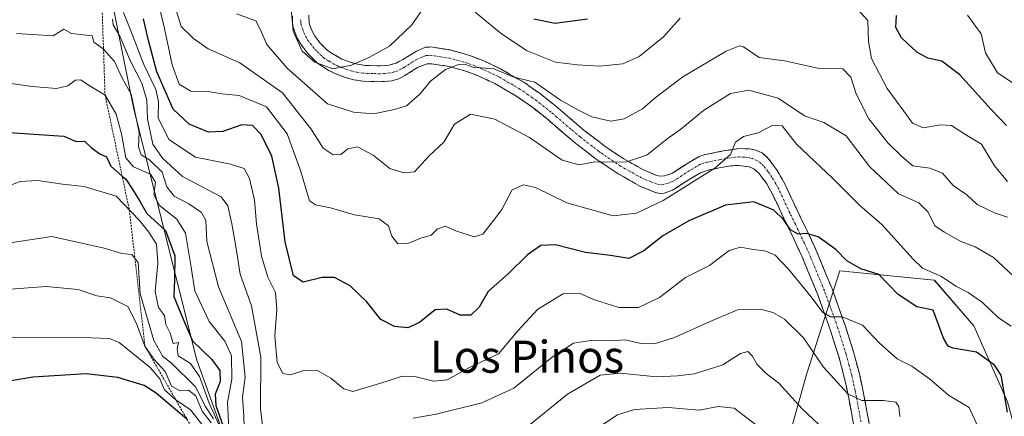
# Model space of a CAD drawing. Units: metres. Extents: x 583599 to 587040, y 4726624 to 4728979.
# Drawn here: x 586079 to 586325, y 4728697 to 4728796 of the extents above; entities that cross this region are included whole.
import ezdxf
from ezdxf.enums import TextEntityAlignment as Align

# ---------------------------------------------------------------- set-up
doc = ezdxf.new("R2010")
doc.units = ezdxf.units.M
doc.header["$MEASUREMENT"] = 0
for name, pattern in [('TRAZO_Y_PUNTO', [1, 0.5, -0.25, 0, -0.25]), ('TRAZOS', [0.75, 0.5, -0.25]), ('TRAZOSX2', [1.5, 1, -0.5])]:
    doc.linetypes.add(name, pattern=pattern)
for name, color, linetype, lineweight in [('Arbolado forestal CxS', 92, 'Continuous', 0), ('Camino', 19, 'TRAZOSX2', 0), ('Camino Cxs', 19, 'Continuous', 0), ('Camino eje', 19, 'TRAZO_Y_PUNTO', 0), ('Curva de nivel maestra', 36, 'Continuous', 30), ('Curva de nivel normal', 36, 'Continuous', 0), ('Escarpado lineal', 39, 'TRAZOS', 0), ('Matorral CxS', 135, 'Continuous', 0), ('Texto cartográfico', 19, 'Continuous', 0)]:
    doc.layers.add(name, color=color, linetype=linetype, lineweight=lineweight)
doc.styles.add('Arial', font='txt', dxfattribs={"height": 0.2})

# ---------------------------------------------------------------- blocks, each defined once
blk = doc.blocks.new('*U174')
at = {"layer": 'Matorral CxS', "color": 135, "linetype": 'Continuous', "lineweight": 0}
blk.add_polyline3d([(585949.7243, 4728638.3609, 556.74), (585959.6595, 4728646.2503, 557.6244), (585980.3699, 4728640.8267, 562.916), (586018.7573, 4728626.1277, 572.9476), (586050.4375, 4728616.5633, 581.5746), (586082.1177, 4728608.1945, 590.8095), (586101.2457, 4728611.1829, 595.4454), (586112.8589, 4728615.9849, 595.1255), (586130.4083, 4728616.1843, 589.5859), (586145.2185, 4728612.9043, 581.6505), (586165.3685, 4728609.9737, 573.1698), (586166.6837, 4728609.8351, 572.5558), (586180.3099, 4728608.3989, 567.3122), (586214.7299, 4728634.2399, 560.589), (586217.4999, 4728638.4485, 560.4979), (586236.7763, 4728650.9211, 557.4306), (586267.8943, 4728679.7613, 550.0438), (586275.4843, 4728707.0839, 537.3557), (586283.8333, 4728732.8885, 527.343), (586307.3611, 4728730.6113, 521.2297), (586317.2275, 4728719.2267, 523.2272), (586325.5757, 4728700.2523, 523.2952)], dxfattribs=at)
blk = doc.blocks.new('*U216')
at = {"layer": 'Curva de nivel normal', "color": 36, "linetype": 'Continuous', "lineweight": 0}
for points in [[(586325.59, 4728755.23, 505), (586322.35, 4728759.1, 505), (586319.14, 4728764.53, 505), (586314.98, 4728767.04, 505), (586311.66, 4728769.14, 505), (586308.88, 4728769.36, 505), (586304.58, 4728768.59, 505), (586301.93, 4728769.74, 505), (586299.76, 4728772.76, 505), (586295.64, 4728778.36, 505), (586291.69, 4728785.86, 505), (586290.94, 4728790.13, 505), (586290.8, 4728795.37, 505), (586287.2, 4728799.22, 505)], [(586243.99, 4728795.96, 505), (586239.86, 4728791.28, 505), (586233.76, 4728786.33, 505), (586229.7, 4728784.52, 505), (586223.91, 4728783.96, 505), (586218.46, 4728784.32, 505), (586212.97, 4728784.95, 505), (586205.88, 4728787.78, 505), (586199.52, 4728792.04, 505), (586192.95, 4728797.44, 505)], [(586181.12, 4728800.03, 505), (586177.12, 4728794.24, 505), (586171.6, 4728788.98, 505), (586166.47, 4728786.15, 505), (586162.11, 4728784.19, 505), (586157.45, 4728783.28, 505), (586152.99, 4728784.98, 505), (586149.84, 4728787.68, 505), (586147.55, 4728792.65, 505), (586146.73, 4728801.79, 505)]]:
    blk.add_polyline3d(points, dxfattribs=at)
blk = doc.blocks.new('*U228')
at = {"layer": 'Curva de nivel normal', "color": 36, "linetype": 'Continuous', "lineweight": 0}
blk.add_polyline3d([(586315.63, 4728796.68, 495), (586319, 4728792.05, 495), (586320.12, 4728787.26, 495), (586323.1, 4728782.3, 495), (586327.26, 4728779.58, 495)], dxfattribs=at)
blk = doc.blocks.new('*U229')
at = {"layer": 'Curva de nivel normal', "color": 36, "linetype": 'Continuous', "lineweight": 0}
blk.add_polyline3d([(586328.28, 4728730.53, 515), (586322.12, 4728736.21, 515), (586317.53, 4728738.92, 515), (586313.78, 4728740.34, 515), (586309.86, 4728742.56, 515), (586307.5, 4728744.16, 515), (586305.85, 4728747.58, 515), (586303.47, 4728749.85, 515), (586298.43, 4728752.15, 515), (586291.24, 4728758.96, 515), (586285.36, 4728766.55, 515), (586279.79, 4728769.88, 515), (586275, 4728771.56, 515), (586268.42, 4728775.98, 515), (586261.16, 4728777.96, 515), (586256.58, 4728777.18, 515), (586249.8, 4728772.87, 515), (586244.19, 4728768.25, 515), (586240.8, 4728765.84, 515), (586235.78, 4728761.89, 515), (586230.45, 4728760, 515), (586222.72, 4728760.1, 515), (586218.87, 4728759.38, 515), (586214.57, 4728760.49, 515), (586206.47, 4728766.16, 515), (586197.86, 4728770.78, 515), (586191.76, 4728772.01, 515), (586187.78, 4728769.48, 515), (586185.12, 4728765.02, 515), (586181.45, 4728761.6, 515), (586177.78, 4728757.62, 515), (586175.14, 4728757.36, 515), (586171.63, 4728758.46, 515), (586167.5, 4728761.79, 515), (586163.62, 4728763.87, 515), (586161.16, 4728763.36, 515), (586159.45, 4728761.93, 515), (586157.52, 4728761.81, 515), (586155.02, 4728763.55, 515), (586152.08, 4728768.27, 515), (586144.91, 4728777.3, 515), (586134.25, 4728784.76, 515), (586126.38, 4728788.26, 515), (586122.74, 4728790.85, 515), (586119.68, 4728793.84, 515), (586118.41, 4728797.89, 515)], dxfattribs=at)
blk = doc.blocks.new('*U231')
at = {"layer": 'Curva de nivel maestra', "color": 36, "linetype": 'Continuous', "lineweight": 30}
for points in [[(586325.33, 4728769.17, 500), (586321.5, 4728773.17, 500), (586313.7, 4728781.83, 500), (586309.26, 4728785.21, 500), (586305.78, 4728785.99, 500), (586302.97, 4728787.49, 500), (586299.2, 4728791.06, 500), (586297.73, 4728793.59, 500), (586297.95, 4728796.6, 500)], [(586220.9, 4728795.71, 500), (586212.9, 4728794.57, 500), (586207.59, 4728795.71, 500)]]:
    blk.add_polyline3d(points, dxfattribs=at)
blk = doc.blocks.new('*U238')
at = {"layer": 'Curva de nivel maestra', "color": 36, "linetype": 'Continuous', "lineweight": 30}
blk.add_polyline3d([(586325.6, 4728697.7, 525), (586323.98, 4728706.94, 525), (586322.32, 4728709.4, 525), (586317.88, 4728712.66, 525), (586311.94, 4728713.66, 525), (586310.82, 4728714.13, 525), (586309.65, 4728716.15, 525), (586307.06, 4728723.11, 525), (586302.98, 4728723.96, 525), (586298.32, 4728726.99, 525), (586293.51, 4728732.03, 525), (586289.08, 4728733.41, 525), (586285.58, 4728735.4, 525), (586282.82, 4728738.27, 525), (586278.39, 4728741.36, 525), (586275.52, 4728742.24, 525), (586273.45, 4728742.03, 525), (586271.52, 4728743.12, 525), (586269.79, 4728745.72, 525), (586267.36, 4728748.08, 525), (586262.38, 4728750.1, 525), (586255.28, 4728749.27, 525), (586246.19, 4728745.38, 525), (586239.66, 4728741.69, 525), (586234.94, 4728737.89, 525), (586231.24, 4728736.03, 525), (586226.69, 4728736.72, 525), (586220.44, 4728737.48, 525), (586212.99, 4728739.37, 525), (586209.31, 4728739.24, 525), (586205.95, 4728736.93, 525), (586201.24, 4728732.25, 525), (586196.21, 4728727.77, 525), (586193.89, 4728723.88, 525), (586191.85, 4728721.83, 525), (586189.22, 4728721.86, 525), (586185.89, 4728723.36, 525), (586183, 4728723.19, 525), (586179.05, 4728720.08, 525), (586176.19, 4728718.71, 525), (586172.86, 4728719.02, 525), (586169.44, 4728720.8, 525), (586165.86, 4728725.27, 525), (586161.74, 4728729.18, 525), (586157.88, 4728731.24, 525), (586154.78, 4728731.26, 525), (586150.03, 4728730.11, 525), (586147.63, 4728731.68, 525), (586145.57, 4728740.19, 525), (586144.02, 4728753.52, 525), (586142.28, 4728761.54, 525), (586139.63, 4728766.95, 525), (586137.45, 4728769.18, 525), (586134.78, 4728769.35, 525), (586130.04, 4728767.69, 525), (586126.5, 4728767.46, 525), (586121.65, 4728769.49, 525), (586117.64, 4728773.2, 525), (586113.56, 4728782.52, 525), (586111.5, 4728790.34, 525), (586110.26, 4728795.79, 525)], dxfattribs=at)

msp = doc.modelspace()

# ---------------------------------------------------------------- linework, layer by layer
at = {"layer": 'Arbolado forestal CxS', "color": 92, "linetype": 'Continuous', "lineweight": 0}
for points in [[(586165.25, 4728911.22, 467.61), (586153.74, 4728904.16, 473.05), (586126.35, 4728899.71, 485.52), (586110.94, 4728883.6, 495.72), (586097.45, 4728882.88, 503.03), (586086.34, 4728873.99, 510.14), (586085.6, 4728852.51, 518.71), (586099.49, 4728814.8, 529.32), (586107.87, 4728773.25, 537.62), (586123.54, 4728710.67, 552.01), (586150.3, 4728636.23, 567.29), (586166.68, 4728609.84, 572.56)], [(586165.25, 4728911.22, 467.61), (586153.74, 4728904.16, 473.05), (586126.35, 4728899.71, 485.52), (586110.94, 4728883.6, 495.72), (586097.45, 4728882.88, 503.03), (586086.34, 4728873.99, 510.14), (586085.6, 4728852.51, 518.71), (586099.49, 4728814.8, 529.32), (586107.87, 4728773.25, 537.62), (586123.54, 4728710.67, 552.01), (586150.3, 4728636.23, 567.29), (586166.68, 4728609.84, 572.56)], [(586099.49, 4728814.8, 529.32), (586107.87, 4728773.25, 537.62), (586123.54, 4728710.67, 552.01), (586150.3, 4728636.23, 567.29), (586166.68, 4728609.84, 572.56), (586165.37, 4728609.97, 573.17), (586145.22, 4728612.9, 581.65), (586130.41, 4728616.18, 589.59), (586112.86, 4728615.98, 595.13), (586101.25, 4728611.18, 595.45), (586082.12, 4728608.19, 590.81), (586082.12, 4728608.19, 590.81), (586050.44, 4728616.56, 581.57), (586018.76, 4728626.13, 572.95), (585980.37, 4728640.83, 562.92), (585959.66, 4728646.25, 557.62), (585958.64, 4728646.52, 557.39), (585931.49, 4728658.41, 553.3)], [(586325.58, 4728700.25, 523.3), (586317.23, 4728719.23, 523.23), (586307.36, 4728730.61, 521.23), (586283.83, 4728732.89, 527.34), (586275.48, 4728707.08, 537.36), (586267.89, 4728679.76, 550.04), (586236.78, 4728650.92, 557.43), (586217.5, 4728638.45, 560.5), (586214.73, 4728634.24, 560.59), (586180.31, 4728608.4, 567.31), (586180.31, 4728608.4, 567.31), (586166.68, 4728609.84, 572.56), (586150.3, 4728636.23, 567.29), (586123.54, 4728710.67, 552.01), (586107.87, 4728773.25, 537.62), (586099.49, 4728814.8, 529.32)], [(586166.68, 4728609.84, 572.56), (586180.31, 4728608.4, 567.31), (586214.73, 4728634.24, 560.59), (586217.5, 4728638.45, 560.5), (586236.78, 4728650.92, 557.43), (586267.89, 4728679.76, 550.04), (586275.48, 4728707.08, 537.36), (586283.83, 4728732.89, 527.34), (586307.36, 4728730.61, 521.23), (586317.23, 4728719.23, 523.23), (586325.58, 4728700.25, 523.3), (586330.13, 4728683.56, 521.63), (586330.23, 4728682.94, 521.67), (586328.43, 4728672.27, 524.36), (586329.91, 4728661.91, 526.07), (586335.83, 4728654.5, 524.17), (586395.07, 4728647.84, 498.54), (586401.03, 4728647.1, 494.39), (586401.58, 4728647.04, 493.98), (586413.63, 4728651.49, 485.9), (586429.7, 4728651.49, 476.37), (586438.75, 4728656.01, 468.56), (586440.23, 4728656.75, 467.93), (586440.76, 4728656.99, 467.74)]]:
    msp.add_polyline3d(points, dxfattribs=at)
at = {"layer": 'Camino', "color": 19, "linetype": 'TRAZOSX2', "lineweight": 0}
for points in [[(586287.95, 4728690.79), (586286.69, 4728697.59), (586286.03, 4728701.18), (586285.36, 4728704.33), (586284.92, 4728706.38), (586283.54, 4728711.53), (586281.49, 4728718.01), (586278.15, 4728727.33), (586274.35, 4728736.55), (586272.07, 4728741.46), (586271.23, 4728743.18), (586269.7, 4728746.33), (586267.11, 4728751.9), (586265.59, 4728754.61), (586263.63, 4728757.26), (586262.38, 4728758.32), (586261.25, 4728758.84), (586258.65, 4728759.23), (586256.68, 4728759.1), (586253.71, 4728758.57), (586250.96, 4728758.01), (586249.09, 4728757.37), (586246.43, 4728755.82), (586242.13, 4728753.04), (586240, 4728752.29), (586238.95, 4728752.22), (586237.9, 4728752.43), (586235.37, 4728753.47), (586234.11, 4728753.99), (586230.67, 4728755.93), (586228.54, 4728757.14), (586223.09, 4728760.8), (586222.12, 4728761.54), (586220.77, 4728762.58), (586218.02, 4728764.68), (586210.76, 4728770.87), (586207.2, 4728773.7), (586203.1, 4728776.56), (586197.81, 4728779.61), (586193.84, 4728781.49), (586192.85, 4728781.87), (586190.86, 4728782.64), (586186.57, 4728783.85), (586181.93, 4728784.58), (586180.71, 4728784.49), (586178.58, 4728783.62), (586175.39, 4728781.61), (586173.91, 4728780.83), (586172.19, 4728780.3), (586169.4, 4728780.08), (586164.94, 4728780.2), (586162.7, 4728780.55), (586160.53, 4728781.15), (586157.92, 4728782.15), (586156.11, 4728783.05), (586153.56, 4728784.77), (586151.19, 4728787.15), (586149.48, 4728789.41), (586148.49, 4728791.13), (586147.53, 4728793.91), (586147.38, 4728795.06), (586147.42, 4728796.4)], [(586151.47, 4728796.65), (586151.56, 4728794.63), (586152.27, 4728792.67), (586153.03, 4728791.39), (586154.32, 4728789.7), (586155.8, 4728788.23), (586156.88, 4728787.34), (586159.71, 4728785.74), (586161.8, 4728784.92), (586163.62, 4728784.43), (586164.65, 4728784.26), (586165.48, 4728784.13), (586169.19, 4728784.03), (586171.52, 4728784.23), (586173.22, 4728784.71), (586174.91, 4728785.61), (586178.29, 4728787.74), (586180.55, 4728788.66), (586181.84, 4728788.76), (586186.73, 4728788), (586189.27, 4728787.28), (586191.63, 4728786.6), (586194.91, 4728785.34), (586199.26, 4728783.28), (586201.5, 4728781.99), (586205.04, 4728779.94), (586209.2, 4728777.05), (586212.96, 4728774.04), (586220.13, 4728767.93), (586223.34, 4728765.48), (586225.26, 4728764), (586227.17, 4728762.72), (586230, 4728760.82), (586234.7, 4728758.17), (586238.14, 4728756.73), (586239.12, 4728756.54), (586240.1, 4728756.6), (586242.08, 4728757.3), (586246.08, 4728759.89), (586248.76, 4728761.45), (586250.29, 4728761.92), (586254.3, 4728762.74), (586258.62, 4728763.4), (586261.41, 4728763.34), (586262.89, 4728763.01), (586264.45, 4728762.31), (586265.99, 4728760.97), (586268.21, 4728757.95), (586270.09, 4728754.62), (586273.14, 4728748.07), (586274.21, 4728745.89), (586275.58, 4728743.06), (586277.93, 4728738.01), (586278.75, 4728736.01), (586281.79, 4728728.65), (586284.26, 4728721.75), (586285.2, 4728719.11), (586287.22, 4728712.72), (586288.68, 4728707.25), (586289.83, 4728701.88), (586291.78, 4728691.29)]]:
    msp.add_lwpolyline(points, dxfattribs=at)
at = {"layer": 'Camino Cxs', "color": 19, "linetype": 'Continuous', "lineweight": 0}
for points in [[(586287.32, 4728694.19, 537.17), (586286.69, 4728697.59, 535.98), (586286.03, 4728701.18, 535.15), (586285.36, 4728704.33, 534.44), (586284.92, 4728706.38, 533.81), (586284.23, 4728708.96, 533.08), (586283.54, 4728711.53, 532.47), (586282.51, 4728714.77, 531.52), (586281.49, 4728718.01, 530.45), (586279.82, 4728722.67, 530.33), (586278.15, 4728727.33, 529.32), (586276.25, 4728731.94, 527.74), (586274.35, 4728736.55, 527.07), (586273.21, 4728739.01, 526.49), (586272.07, 4728741.46, 525.6), (586271.23, 4728743.18, 524.99), (586269.7, 4728746.33, 524.81), (586268.41, 4728749.12, 524.33), (586267.11, 4728751.9, 523.59), (586265.59, 4728754.61, 522.87), (586263.63, 4728757.26, 521.93), (586262.38, 4728758.32, 521.24), (586261.25, 4728758.84, 521), (586258.65, 4728759.23, 521.04), (586256.68, 4728759.1, 521.13), (586253.71, 4728758.57, 520.06), (586250.96, 4728758.01, 519.35), (586249.09, 4728757.37, 519.41), (586246.43, 4728755.82, 519.58), (586244.28, 4728754.43, 519.27), (586242.13, 4728753.04, 518.76), (586240, 4728752.29, 518.66), (586238.95, 4728752.22, 518.44), (586237.9, 4728752.43, 518.04), (586235.37, 4728753.47, 517.07), (586234.11, 4728753.99, 516.87), (586230.67, 4728755.93, 516.12), (586228.54, 4728757.14, 515.86), (586225.82, 4728758.97, 515.35), (586223.09, 4728760.8, 514.57), (586222.12, 4728761.54, 514.45), (586220.77, 4728762.58, 514.3), (586218.02, 4728764.68, 513.68), (586214.39, 4728767.78, 513.09), (586210.76, 4728770.87, 512.79), (586207.2, 4728773.7, 512.31), (586203.1, 4728776.56, 511.77), (586200.46, 4728778.09, 511.26), (586197.81, 4728779.61, 510.78), (586193.84, 4728781.49, 510.76), (586192.85, 4728781.87, 510.73), (586190.86, 4728782.64, 510.46), (586186.57, 4728783.85, 509.72), (586181.93, 4728784.58, 508.23), (586180.71, 4728784.49, 507.93), (586178.58, 4728783.62, 507.43), (586175.39, 4728781.61, 507.48), (586173.91, 4728780.83, 507.66), (586172.19, 4728780.3, 507.78), (586169.4, 4728780.08, 507.46), (586164.94, 4728780.2, 506.64), (586162.7, 4728780.55, 506.14), (586160.53, 4728781.15, 505.8), (586157.92, 4728782.15, 505.57), (586156.11, 4728783.05, 505.35), (586153.56, 4728784.77, 505.16), (586151.19, 4728787.15, 504.27), (586149.48, 4728789.41, 504.25), (586148.49, 4728791.13, 504.44), (586147.53, 4728793.91, 504.51), (586147.38, 4728795.06, 504.66), (586147.42, 4728796.4, 504.66)], [(586151.47, 4728796.65, 500.85), (586151.56, 4728794.63, 501.26), (586152.27, 4728792.67, 501.78), (586153.03, 4728791.39, 502.16), (586154.32, 4728789.7, 502.61), (586155.8, 4728788.23, 502.97), (586156.88, 4728787.34, 503.36), (586159.71, 4728785.74, 504.19), (586161.8, 4728784.92, 504.45), (586163.62, 4728784.43, 504.77), (586164.65, 4728784.26, 504.95), (586165.48, 4728784.13, 505.09), (586169.19, 4728784.03, 505.69), (586171.52, 4728784.23, 506.02), (586173.22, 4728784.71, 506.29), (586174.91, 4728785.61, 506.66), (586178.29, 4728787.74, 507.6), (586180.55, 4728788.66, 507.98), (586181.84, 4728788.76, 508.18), (586186.73, 4728788, 508.91), (586189.27, 4728787.28, 509.29), (586191.63, 4728786.6, 509.59), (586194.91, 4728785.34, 509.59), (586199.26, 4728783.28, 509.44), (586201.5, 4728781.99, 509.5), (586205.04, 4728779.94, 510.77), (586207.12, 4728778.5, 511.64), (586209.2, 4728777.05, 511.08), (586212.96, 4728774.04, 511.4), (586216.55, 4728770.99, 511.52), (586220.13, 4728767.93, 511.78), (586223.34, 4728765.48, 512.48), (586225.26, 4728764, 512.79), (586227.17, 4728762.72, 513.13), (586230, 4728760.82, 514.25), (586232.35, 4728759.5, 515.27), (586234.7, 4728758.17, 516.58), (586238.14, 4728756.73, 517.35), (586239.12, 4728756.54, 517.51), (586240.1, 4728756.6, 517.65), (586242.08, 4728757.3, 517.94), (586246.08, 4728759.89, 518.06), (586248.76, 4728761.45, 518.43), (586250.29, 4728761.92, 518.73), (586254.3, 4728762.74, 519.57), (586258.62, 4728763.4, 520.2), (586261.41, 4728763.34, 520.69), (586262.89, 4728763.01, 520.87), (586264.45, 4728762.31, 521.09), (586265.99, 4728760.97, 521.39), (586268.21, 4728757.95, 521.89), (586270.09, 4728754.62, 522.61), (586271.62, 4728751.35, 523.08), (586273.14, 4728748.07, 523.51), (586274.21, 4728745.89, 524), (586275.58, 4728743.06, 524.7), (586276.76, 4728740.54, 525.31), (586277.93, 4728738.01, 526), (586278.75, 4728736.01, 526.43), (586280.27, 4728732.33, 527.35), (586281.79, 4728728.65, 528.07), (586283.03, 4728725.2, 528.82), (586284.26, 4728721.75, 529.59), (586285.2, 4728719.11, 530.2), (586286.21, 4728715.92, 531.04), (586287.22, 4728712.72, 531.73), (586287.95, 4728709.99, 532.31), (586288.68, 4728707.25, 533.06), (586289.26, 4728704.57, 533.84), (586289.83, 4728701.88, 534.59), (586290.48, 4728698.35, 535.67), (586291.13, 4728694.82, 536.62)]]:
    msp.add_polyline3d(points, dxfattribs=at)
at = {"layer": 'Camino eje', "color": 19, "linetype": 'TRAZO_Y_PUNTO', "lineweight": 0}
msp.add_lwpolyline([(586289.09, 4728695.26), (586287.93, 4728701.53), (586287.59, 4728703.13), (586286.8, 4728706.82), (586286.09, 4728709.48), (586285.38, 4728712.13), (586283.34, 4728718.56), (586282.86, 4728719.92), (586279.97, 4728727.99), (586278.45, 4728731.67), (586276.55, 4728736.28), (586276.14, 4728737.28), (586274.97, 4728739.81), (586273.83, 4728742.26), (586273.41, 4728743.12), (586272.72, 4728744.54), (586271.34, 4728747.38), (586268.6, 4728753.26), (586267.84, 4728754.62), (586266.9, 4728756.28), (586265.88, 4728757.67), (586264.81, 4728759.12), (586264.19, 4728759.65), (586263.16, 4728760.43), (586262.07, 4728760.92), (586261.27, 4728761.12), (586260.03, 4728761.29), (586258.64, 4728761.32), (586257.65, 4728761.25), (586255.49, 4728760.92), (586254.01, 4728760.66), (586250.63, 4728759.97), (586249.86, 4728759.73), (586249.04, 4728759.48), (586246.26, 4728757.86), (586242.11, 4728755.17), (586241.12, 4728754.82), (586239.81, 4728754.43), (586239.04, 4728754.38), (586238.27, 4728754.53), (586236.76, 4728755.1), (586235.11, 4728755.78), (586234.4, 4728756.08), (586230.34, 4728758.38), (586229.27, 4728758.98), (586224.18, 4728762.4), (586223.69, 4728762.77), (586222.06, 4728764.03), (586219.08, 4728766.31), (586216.81, 4728768.24), (586213.27, 4728771.26), (586211.86, 4728772.46), (586210.08, 4728773.87), (586208.2, 4728775.38), (586206.15, 4728776.81), (586204.07, 4728778.25), (586202.3, 4728779.28), (586198.54, 4728781.45), (586196.55, 4728782.39), (586194.13, 4728783.51), (586192.89, 4728783.99), (586191.25, 4728784.62), (586190.07, 4728784.96), (586186.65, 4728785.93), (586184.33, 4728786.29), (586181.89, 4728786.67), (586181.24, 4728786.62), (586180.63, 4728786.58), (586178.44, 4728785.68), (586175.15, 4728783.61), (586174.31, 4728783.16), (586173.62, 4728782.8), (586172.71, 4728782.53), (586171.86, 4728782.27), (586170.46, 4728782.16), (586169.3, 4728782.06), (586167.44, 4728782.11), (586165, 4728782.2), (586163.42, 4728782.45), (586162.25, 4728782.74), (586161.17, 4728783.04), (586160.12, 4728783.45), (586158.82, 4728783.95), (586157.91, 4728784.4), (586156.5, 4728785.2), (586155.22, 4728786.06), (586154.68, 4728786.5), (586153.39, 4728787.78), (586152.76, 4728788.43), (586152.11, 4728789.27), (586151.26, 4728790.4), (586150.88, 4728791.04), (586150.38, 4728791.9), (586150.03, 4728792.88), (586149.55, 4728794.27), (586149.47, 4728794.85), (586149.43, 4728795.86)], dxfattribs=at)
at = {"layer": 'Curva de nivel maestra', "color": 36, "linetype": 'Continuous', "lineweight": 30}
for points in [[(586076.89, 4728767.44, 550), (586090.45, 4728766.51, 550), (586093.47, 4728765.15, 550), (586095.61, 4728765.22, 550), (586097.34, 4728763.61, 550), (586099.4, 4728762.1, 550), (586101.07, 4728761.34, 550), (586102.15, 4728759.04, 550), (586104.96, 4728756.57, 550), (586105.86, 4728755.77, 550), (586107.62, 4728753.14, 550), (586109.48, 4728750.09, 550), (586111.12, 4728747.24, 550), (586115.79, 4728743, 550), (586118.1, 4728736.63, 550), (586118.03, 4728730.75, 550), (586117.81, 4728726.53, 550), (586120.14, 4728720.83, 550), (586122.51, 4728715.48, 550), (586127.32, 4728710.78, 550), (586129.29, 4728708.04, 550), (586129.37, 4728705.34, 550), (586128.16, 4728702.17, 550), (586128.28, 4728699.34, 550), (586130.14, 4728694.2, 550)], [(586121.09, 4728695.96, 575), (586113.45, 4728702.42, 575), (586110.41, 4728704.29, 575), (586103.91, 4728706.34, 575), (586095.98, 4728707.25, 575), (586082.68, 4728706.39, 575), (586075.8, 4728705.26, 575)]]:
    msp.add_polyline3d(points, dxfattribs=at)
at = {"layer": 'Curva de nivel normal', "color": 36, "linetype": 'Continuous', "lineweight": 0}
for points in [[(586326.5, 4728719.09, 520), (586323.34, 4728721.21, 520), (586319.4, 4728724.99, 520), (586315.83, 4728727.55, 520), (586312.72, 4728729.1, 520), (586309.11, 4728731.49, 520), (586304.4, 4728733.6, 520), (586302.06, 4728735.85, 520), (586294.24, 4728744.45, 520), (586288.77, 4728749.24, 520), (586281.98, 4728756.04, 520), (586273.03, 4728764.52, 520), (586269.45, 4728769.12, 520), (586267.12, 4728769.22, 520), (586263.45, 4728767.34, 520), (586259.82, 4728766.44, 520), (586257.78, 4728765.01, 520), (586256.59, 4728761.95, 520), (586252.64, 4728758.54, 520), (586239.78, 4728750.46, 520), (586233.12, 4728747.32, 520), (586227.34, 4728746.66, 520), (586215.8, 4728749.85, 520), (586207.95, 4728753.71, 520), (586204.97, 4728754.38, 520), (586202.16, 4728753.13, 520), (586199.59, 4728748.18, 520), (586197.27, 4728745.17, 520), (586194.86, 4728742.07, 520), (586192.64, 4728741.36, 520), (586188.12, 4728742.92, 520), (586185.42, 4728744.1, 520), (586183.48, 4728743.34, 520), (586181.98, 4728741.82, 520), (586179.35, 4728741.11, 520), (586176.15, 4728739.77, 520), (586173.63, 4728739.64, 520), (586172.13, 4728741.59, 520), (586171.3, 4728744.16, 520), (586169, 4728745.85, 520), (586162.82, 4728746.87, 520), (586156.88, 4728748.6, 520), (586153.13, 4728749.37, 520), (586151.68, 4728750.4, 520), (586149.4, 4728757.98, 520), (586146.07, 4728767.07, 520), (586140.92, 4728773.8, 520), (586134.12, 4728776.66, 520), (586129.78, 4728777.09, 520), (586126.78, 4728777.52, 520), (586122.04, 4728777.72, 520), (586119.13, 4728779.46, 520), (586117.41, 4728784.29, 520), (586115.51, 4728793.37, 520), (586113.41, 4728802.13, 520)], [(586140.2, 4728692.11, 535), (586139.47, 4728698.63, 535), (586139.48, 4728711.43, 535), (586137.23, 4728724.18, 535), (586134.4, 4728732.12, 535), (586133.3, 4728739.02, 535), (586132.3, 4728744.68, 535), (586131.28, 4728749.17, 535), (586129.62, 4728751.34, 535), (586119.98, 4728756.46, 535), (586115.03, 4728760.98, 535), (586112.64, 4728764.5, 535), (586111.28, 4728770.83, 535), (586111.09, 4728775.5, 535), (586109.88, 4728779.74, 535), (586107, 4728785.24, 535), (586104.4, 4728791.44, 535), (586102.72, 4728794.29, 535), (586102.52, 4728795.67, 535)], [(586318.61, 4728693.17, 530), (586316.07, 4728698.83, 530), (586310.92, 4728701.96, 530), (586306.16, 4728706.01, 530), (586301.73, 4728709.11, 530), (586298.06, 4728710.97, 530), (586293.68, 4728714.86, 530), (586289.48, 4728719.39, 530), (586284.42, 4728721.42, 530), (586281.51, 4728721.47, 530), (586279.46, 4728722.6, 530), (586276.64, 4728726.43, 530), (586271.02, 4728733.33, 530), (586267.66, 4728736.82, 530), (586265.4, 4728737.84, 530), (586261.78, 4728738.31, 530), (586259.02, 4728738.86, 530), (586256.21, 4728737.96, 530), (586251.33, 4728734.26, 530), (586245.31, 4728731.22, 530), (586238.88, 4728726.24, 530), (586233.62, 4728723.76, 530), (586228.72, 4728723.82, 530), (586222.42, 4728725.76, 530), (586219.07, 4728727.28, 530), (586214.88, 4728727.16, 530), (586208.56, 4728723.36, 530), (586203.57, 4728717.93, 530), (586198.74, 4728712.2, 530), (586191.48, 4728708.78, 530), (586185.97, 4728705.72, 530), (586182.52, 4728705.38, 530), (586177.93, 4728706.55, 530), (586174.73, 4728706.68, 530), (586170.72, 4728705.36, 530), (586162.43, 4728702.86, 530), (586160.18, 4728703.49, 530), (586156.98, 4728706.12, 530), (586153.48, 4728708.16, 530), (586150.22, 4728708.09, 530), (586146.93, 4728706.98, 530), (586144.98, 4728707.3, 530), (586143.58, 4728710.05, 530), (586143.02, 4728716.68, 530), (586143.54, 4728723.24, 530), (586143.18, 4728727.5, 530), (586141.29, 4728731.32, 530), (586139.66, 4728736.58, 530), (586138.46, 4728744.66, 530), (586137.96, 4728750.55, 530), (586136.73, 4728755.97, 530), (586135.32, 4728758.46, 530), (586131.98, 4728759.55, 530), (586123.26, 4728761.24, 530), (586116.57, 4728765.67, 530), (586113.92, 4728771.11, 530), (586114.02, 4728775.15, 530), (586113.35, 4728778.17, 530), (586110.35, 4728784.36, 530), (586106.98, 4728793.21, 530), (586105.27, 4728797.32, 530)], [(586325.63, 4728746.34, 510), (586322.32, 4728747.37, 510), (586318.05, 4728749.43, 510), (586315.47, 4728751.85, 510), (586312.07, 4728754.17, 510), (586309.37, 4728757.3, 510), (586306.25, 4728758.53, 510), (586301.98, 4728759.07, 510), (586299.23, 4728761.46, 510), (586295.77, 4728764.82, 510), (586291.07, 4728770.79, 510), (586287.84, 4728777.03, 510), (586286.57, 4728781.23, 510), (586284.53, 4728783.32, 510), (586278.32, 4728783.49, 510), (586269.98, 4728785.25, 510), (586263.72, 4728786.15, 510), (586259.77, 4728788.74, 510), (586258.8, 4728789.07, 510), (586255.45, 4728787.74, 510), (586244.7, 4728781.33, 510), (586237.76, 4728776.06, 510), (586234.63, 4728773.32, 510), (586230.1, 4728770.85, 510), (586226.78, 4728770.26, 510), (586222.03, 4728771.3, 510), (586218.64, 4728772.98, 510), (586214.16, 4728775.5, 510), (586207.84, 4728780, 510), (586202.59, 4728781.25, 510), (586197.56, 4728783.27, 510), (586192.36, 4728783.71, 510), (586190.49, 4728784.39, 510), (586188.99, 4728784.45, 510), (586185.56, 4728783.14, 510), (586181.81, 4728780.24, 510), (586179.12, 4728777.01, 510), (586175.78, 4728774.04, 510), (586172.78, 4728773.16, 510), (586167.65, 4728772.06, 510), (586162.59, 4728772.49, 510), (586156.17, 4728774.6, 510), (586146.05, 4728783.42, 510), (586141, 4728789.32, 510), (586139.47, 4728793.03, 510), (586138.31, 4728795.3, 510), (586133.42, 4728797.01, 510)], [(586135.52, 4728688.37, 540), (586135.3, 4728696.72, 540), (586134.98, 4728701.54, 540), (586135.58, 4728706.43, 540), (586134.66, 4728715.28, 540), (586128.96, 4728728.94, 540), (586126.07, 4728740.25, 540), (586125.77, 4728745.46, 540), (586124.73, 4728747.44, 540), (586121.56, 4728749.62, 540), (586117.89, 4728751.58, 540), (586116.06, 4728753.86, 540), (586114.91, 4728757.49, 540), (586111.8, 4728760.58, 540), (586109.67, 4728761.83, 540), (586109.02, 4728763.87, 540), (586109.23, 4728767.39, 540), (586107.23, 4728776.95, 540), (586104.92, 4728780.98, 540), (586103.07, 4728785.12, 540), (586100.25, 4728788.3, 540), (586097.86, 4728789.92, 540), (586097.49, 4728791.55, 540), (586092.36, 4728792.13, 540), (586090.44, 4728793.22, 540), (586087.73, 4728791.5, 540), (586078.66, 4728792.14, 540)], [(586074.96, 4728780.01, 545), (586082.51, 4728778.86, 545), (586088.62, 4728778.42, 545), (586091.44, 4728779.03, 545), (586093.32, 4728780.44, 545), (586094.63, 4728780.56, 545), (586096.28, 4728779.4, 545), (586100.69, 4728776.74, 545), (586103.47, 4728772, 545), (586104.79, 4728767.05, 545), (586105.87, 4728761.07, 545), (586107.78, 4728758.83, 545), (586111.99, 4728757.03, 545), (586113.25, 4728755.07, 545), (586112.89, 4728751.84, 545), (586114.29, 4728749.18, 545), (586118.59, 4728745.78, 545), (586120.72, 4728742.28, 545), (586122.02, 4728734.86, 545), (586123.06, 4728727.93, 545), (586126.61, 4728720.25, 545), (586130.51, 4728715.37, 545), (586132.21, 4728711.73, 545), (586132.29, 4728705.89, 545), (586131.22, 4728700.08, 545), (586131.6, 4728691.78, 545)], [(586129.48, 4728693.69, 555), (586126.66, 4728699.9, 555), (586124.2, 4728706.61, 555), (586122, 4728709.82, 555), (586118.95, 4728711.72, 555), (586118.64, 4728713.51, 555), (586118.96, 4728715.05, 555), (586117.7, 4728714.82, 555), (586116.91, 4728717.4, 555), (586115.82, 4728719.56, 555), (586115.48, 4728721.8, 555), (586113.98, 4728723.81, 555), (586113.21, 4728727.76, 555), (586113.87, 4728734.8, 555), (586113.52, 4728739.6, 555), (586111.57, 4728742.54, 555), (586109.29, 4728745.49, 555), (586103.45, 4728751.51, 555), (586095.49, 4728753.97, 555), (586090.07, 4728754.5, 555), (586083.93, 4728755.46, 555), (586079.55, 4728755.17, 555), (586073.47, 4728752.88, 555)], [(586127.75, 4728696.01, 560), (586125.64, 4728699.19, 560), (586123.35, 4728703.94, 560), (586117.18, 4728709.96, 560), (586115.07, 4728711.56, 560), (586112.84, 4728715.58, 560), (586109.41, 4728727.21, 560), (586108.94, 4728735.02, 560), (586107.36, 4728736.96, 560), (586104.9, 4728737.22, 560), (586100.47, 4728738.61, 560), (586087.44, 4728741.5, 560), (586069.27, 4728738.71, 560)], [(586127.13, 4728694.99, 565), (586124.87, 4728697.97, 565), (586123.31, 4728701.77, 565), (586121.45, 4728703.19, 565), (586119.37, 4728702.96, 565), (586117.24, 4728704.14, 565), (586115.68, 4728707.81, 565), (586112.94, 4728710.78, 565), (586110.64, 4728714.16, 565), (586108.49, 4728719.76, 565), (586106.33, 4728724.06, 565), (586102.03, 4728726.21, 565), (586098.61, 4728726.67, 565), (586094.03, 4728728.23, 565), (586086.04, 4728729.04, 565), (586071.49, 4728727.94, 565)], [(586298.75, 4728696.6, 535), (586298.53, 4728699.12, 535), (586297.77, 4728700.16, 535), (586294.72, 4728700.62, 535), (586289.32, 4728700.58, 535), (586285.84, 4728702.22, 535), (586279.76, 4728708.92, 535), (586274.72, 4728716.24, 535), (586269.99, 4728720.86, 535), (586267.12, 4728722.5, 535), (586264.05, 4728723.37, 535), (586258.3, 4728723.21, 535), (586251.5, 4728720.28, 535), (586242.63, 4728716.26, 535), (586237.62, 4728714.68, 535), (586234.24, 4728714.78, 535), (586230.35, 4728715.73, 535), (586226.74, 4728715.48, 535), (586221.74, 4728715.54, 535), (586217.45, 4728714.88, 535), (586212.12, 4728711.4, 535), (586202.57, 4728703.67, 535), (586194.6, 4728699.97, 535), (586183.24, 4728697.21, 535), (586177.45, 4728696.16, 535)], [(586126.96, 4728691.93, 570), (586121.99, 4728698.26, 570), (586118.37, 4728700.72, 570), (586115.54, 4728703.25, 570), (586114.31, 4728706.02, 570), (586111.92, 4728708.85, 570), (586104.2, 4728715.08, 570), (586101.82, 4728716.02, 570), (586097.3, 4728716.24, 570), (586076.73, 4728716.29, 570)], [(586281.32, 4728692.04, 540), (586274.44, 4728698.49, 540), (586268.58, 4728704.91, 540), (586265.44, 4728707.36, 540), (586263.17, 4728709.53, 540), (586261.94, 4728711.75, 540), (586260.85, 4728712.8, 540), (586259.03, 4728712.28, 540), (586254.66, 4728709.49, 540), (586247.62, 4728707.22, 540), (586243.33, 4728706.77, 540), (586238.15, 4728706.5, 540), (586229.18, 4728707.4, 540), (586224.05, 4728706.87, 540), (586215.95, 4728702.17, 540), (586204.93, 4728693.21, 540)], [(586223.99, 4728694.09, 545), (586228.4, 4728697.04, 545), (586232.66, 4728698.37, 545), (586241.02, 4728698.88, 545), (586248.75, 4728698.14, 545), (586253.45, 4728699.13, 545), (586257.45, 4728698.68, 545), (586263.48, 4728694.14, 545)]]:
    msp.add_polyline3d(points, dxfattribs=at)
at = {"layer": 'Escarpado lineal', "color": 39, "linetype": 'TRAZOS', "lineweight": 0}
msp.add_polyline3d([(586103.5, 4728830.33, 517.88), (586099.4, 4728815.17, 528.5), (586100.69, 4728776.74, 545.07), (586106.74, 4728748.12, 554.35), (586110.64, 4728714.16, 563.63), (586126.22, 4728687.02, 580.66), (586131.62, 4728664.12, 584.55), (586150.84, 4728628.75, 579.11), (586163.69, 4728619.35, 573.38), (586178.65, 4728614.69, 569.39)], dxfattribs=at)
at = {"layer": 'Matorral CxS', "color": 135, "linetype": 'Continuous', "lineweight": 0}
msp.add_polyline3d([(586166.68, 4728609.84, 572.56), (586180.31, 4728608.4, 567.31), (586214.73, 4728634.24, 560.59), (586217.5, 4728638.45, 560.5), (586236.78, 4728650.92, 557.43), (586267.89, 4728679.76, 550.04), (586275.48, 4728707.08, 537.36), (586283.83, 4728732.89, 527.34), (586307.36, 4728730.61, 521.23), (586317.23, 4728719.23, 523.23), (586325.58, 4728700.25, 523.3), (586330.13, 4728683.56, 521.63), (586330.23, 4728682.94, 521.67), (586328.43, 4728672.27, 524.36), (586329.91, 4728661.91, 526.07), (586335.83, 4728654.5, 524.17), (586395.07, 4728647.84, 498.54), (586401.03, 4728647.1, 494.39), (586401.58, 4728647.04, 493.98), (586413.63, 4728651.49, 485.9), (586429.7, 4728651.49, 476.37), (586438.75, 4728656.01, 468.56), (586440.23, 4728656.75, 467.93), (586440.76, 4728656.99, 467.74)], dxfattribs=at)

# ---------------------------------------------------------------- block references
at = {"layer": 'Curva de nivel maestra', "color": 36, "linetype": 'Continuous', "lineweight": 30}
for name in ['*U231', '*U238']:
    msp.add_blockref(name, (0, 0), dxfattribs=at)
at = {"layer": 'Curva de nivel normal', "color": 36, "linetype": 'Continuous', "lineweight": 0}
for name in ['*U216', '*U229', '*U228']:
    msp.add_blockref(name, (0, 0), dxfattribs=at)
at = {"layer": 'Matorral CxS', "color": 135, "linetype": 'Continuous', "lineweight": 0}
msp.add_blockref('*U174', (0, 0), dxfattribs=at)

# ---------------------------------------------------------------- texts
at = {"layer": 'Texto cartográfico', "color": 19, "linetype": 'Continuous', "lineweight": 0, "style": 'Arial'}
msp.add_text('Los Pinos', height=8, dxfattribs=at).set_placement((586205.86, 4728711.51), align=Align.MIDDLE_CENTER)

doc.saveas('drawing.dxf')
